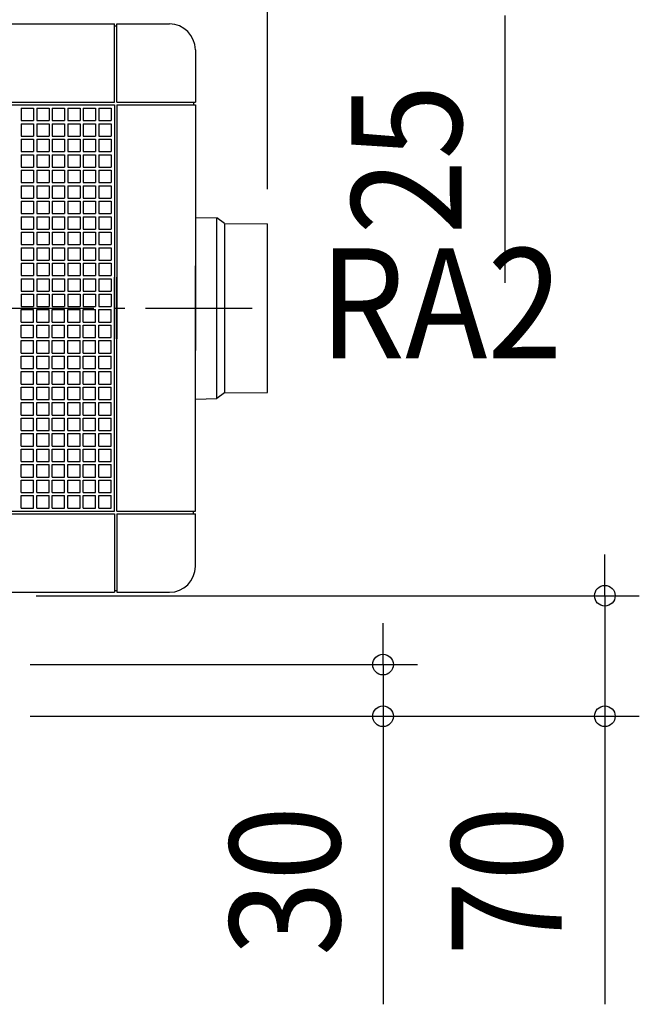
# Model space of a CAD drawing. Extents: x -380 to 1078, y -572 to 813.
# Drawn here: x 63 to 423, y -404 to 167 of the extents above; entities that cross this region are included whole.
import ezdxf
from ezdxf.enums import TextEntityAlignment as Align

# ---------------------------------------------------------------- set-up
doc = ezdxf.new("R2010")
doc.units = 0
doc.header["$LTSCALE"] = 20
doc.header["$PDMODE"] = 3
doc.header["$PDSIZE"] = -2
doc.linetypes.add('DASHDOT', pattern=[5.5, 4, -0.6, 0.3, -0.6])
doc.layers.get('DEFPOINTS').update_dxf_attribs({"linetype": 'CONTINUOUS'})
for name, color, linetype in [('BASIS', 6, 'DASHDOT'), ('DETAIL', 5, 'CONTINUOUS'), ('NOTE', 4, 'CONTINUOUS'), ('OUTLINE', 3, 'CONTINUOUS'), ('SIZE', 30, 'CONTINUOUS')]:
    doc.layers.add(name, color=color, linetype=linetype)
doc.styles.get("Standard").update_dxf_attribs({"font": 'SIMPLEX.shx', "width": 0.9, "height": 64, "bigfont": 'BIGFONT.shx'})

msp = doc.modelspace()

# ---------------------------------------------------------------- linework, layer by layer
at = {"layer": 'BASIS', "color": 6, "linetype": 'DASHDOT'}
msp.add_line((-194.033253, 0), (197.919365, 0), dxfattribs=at)
at = {"layer": 'DEFPOINTS', "color": 30, "linetype": 'CONTINUOUS'}
for p in [(165, 150), (206.957041, 49), (402.775352, -167), (273.957927, -207)]:
    msp.add_point(p, dxfattribs=at)
at = {"layer": 'DETAIL', "color": 5, "linetype": 'CONTINUOUS'}
for p, q in [((0, 165), (118, 165)), ((118, 119.5), (118, 165)), ((118, 164), (119.5, 164)), ((119.5, 165), (150, 165)), ((119.5, 119.5), (119.5, 165)), ((165, 150), (165, 119.5)), ((0, 119.5), (118, 119.5)), ((0, 118), (118, 118)), ((63.9, 116.1), (71.1, 116.1)), ((63.9, 116.1), (63.9, 108.9)), ((71.1, 116.1), (71.1, 108.9)), ((72.9, 116.1), (80.1, 116.1)), ((72.9, 116.1), (72.9, 108.9)), ((80.1, 116.1), (80.1, 108.9)), ((81.9, 116.1), (89.1, 116.1)), ((81.9, 116.1), (81.9, 108.9)), ((89.1, 116.1), (89.1, 108.9)), ((90.9, 116.1), (98.1, 116.1)), ((90.9, 116.1), (90.9, 108.9)), ((98.1, 116.1), (98.1, 108.9)), ((99.9, 116.1), (107.1, 116.1)), ((99.9, 116.1), (99.9, 108.9)), ((107.1, 116.1), (107.1, 108.9)), ((108.9, 116.1), (116.1, 116.1)), ((108.9, 116.1), (108.9, 108.9)), ((116.1, 116.1), (116.1, 108.9)), ((118, 118), (118, 0)), ((119.5, 119.5), (165, 119.5)), ((119.5, 118), (165, 118)), ((119.5, 118), (119.5, 0)), ((164, 119.5), (164, 118)), ((165, 118), (165, 0)), ((63.9, 108.9), (71.1, 108.9)), ((72.9, 108.9), (80.1, 108.9)), ((81.9, 108.9), (89.1, 108.9)), ((90.9, 108.9), (98.1, 108.9)), ((99.9, 108.9), (107.1, 108.9)), ((108.9, 108.9), (116.1, 108.9)), ((63.9, 107.1), (71.1, 107.1)), ((63.9, 107.1), (63.9, 99.9)), ((71.1, 107.1), (71.1, 99.9)), ((72.9, 107.1), (80.1, 107.1)), ((72.9, 107.1), (72.9, 99.9)), ((80.1, 107.1), (80.1, 99.9)), ((81.9, 107.1), (89.1, 107.1)), ((81.9, 107.1), (81.9, 99.9)), ((89.1, 107.1), (89.1, 99.9)), ((90.9, 107.1), (98.1, 107.1)), ((90.9, 107.1), (90.9, 99.9)), ((98.1, 107.1), (98.1, 99.9)), ((99.9, 107.1), (107.1, 107.1)), ((99.9, 107.1), (99.9, 99.9)), ((107.1, 107.1), (107.1, 99.9)), ((108.9, 107.1), (116.1, 107.1)), ((108.9, 107.1), (108.9, 99.9)), ((116.1, 107.1), (116.1, 99.9)), ((63.9, 99.9), (71.1, 99.9)), ((63.9, 99.9), (71.1, 99.9)), ((63.9, 98.1), (71.1, 98.1)), ((63.9, 98.1), (63.9, 90.9)), ((71.1, 98.1), (71.1, 90.9)), ((72.9, 99.9), (80.1, 99.9)), ((72.9, 99.9), (80.1, 99.9)), ((72.9, 98.1), (80.1, 98.1)), ((72.9, 98.1), (72.9, 90.9)), ((80.1, 98.1), (80.1, 90.9)), ((81.9, 99.9), (89.1, 99.9)), ((81.9, 99.9), (89.1, 99.9)), ((81.9, 98.1), (89.1, 98.1)), ((81.9, 98.1), (81.9, 90.9)), ((89.1, 98.1), (89.1, 90.9)), ((90.9, 99.9), (98.1, 99.9)), ((90.9, 99.9), (98.1, 99.9)), ((90.9, 98.1), (98.1, 98.1)), ((90.9, 98.1), (90.9, 90.9)), ((98.1, 98.1), (98.1, 90.9)), ((99.9, 99.9), (107.1, 99.9)), ((99.9, 99.9), (107.1, 99.9)), ((99.9, 98.1), (107.1, 98.1)), ((99.9, 98.1), (99.9, 90.9)), ((107.1, 98.1), (107.1, 90.9)), ((108.9, 99.9), (116.1, 99.9)), ((108.9, 99.9), (116.1, 99.9)), ((108.9, 98.1), (116.1, 98.1)), ((108.9, 98.1), (108.9, 90.9)), ((116.1, 98.1), (116.1, 90.9)), ((63.9, 90.9), (71.1, 90.9)), ((63.9, 90.9), (71.1, 90.9)), ((63.9, 89.1), (71.1, 89.1)), ((63.9, 89.1), (63.9, 81.9)), ((71.1, 89.1), (71.1, 81.9)), ((72.9, 90.9), (80.1, 90.9)), ((72.9, 90.9), (80.1, 90.9)), ((72.9, 89.1), (80.1, 89.1)), ((72.9, 89.1), (72.9, 81.9)), ((80.1, 89.1), (80.1, 81.9)), ((81.9, 90.9), (89.1, 90.9)), ((81.9, 90.9), (89.1, 90.9)), ((81.9, 89.1), (89.1, 89.1)), ((81.9, 89.1), (81.9, 81.9)), ((89.1, 89.1), (89.1, 81.9)), ((90.9, 90.9), (98.1, 90.9)), ((90.9, 90.9), (98.1, 90.9)), ((90.9, 89.1), (98.1, 89.1)), ((90.9, 89.1), (90.9, 81.9)), ((98.1, 89.1), (98.1, 81.9)), ((99.9, 90.9), (107.1, 90.9)), ((99.9, 90.9), (107.1, 90.9)), ((99.9, 89.1), (107.1, 89.1)), ((99.9, 89.1), (99.9, 81.9)), ((107.1, 89.1), (107.1, 81.9)), ((108.9, 90.9), (116.1, 90.9)), ((108.9, 90.9), (116.1, 90.9)), ((108.9, 89.1), (116.1, 89.1)), ((108.9, 89.1), (108.9, 81.9)), ((116.1, 89.1), (116.1, 81.9)), ((63.9, 81.9), (71.1, 81.9)), ((63.9, 81.9), (71.1, 81.9)), ((63.9, 80.1), (71.1, 80.1)), ((63.9, 80.1), (63.9, 72.9)), ((71.1, 80.1), (71.1, 72.9)), ((72.9, 81.9), (80.1, 81.9)), ((72.9, 81.9), (80.1, 81.9)), ((72.9, 80.1), (80.1, 80.1)), ((72.9, 80.1), (72.9, 72.9)), ((80.1, 80.1), (80.1, 72.9)), ((81.9, 81.9), (89.1, 81.9)), ((81.9, 81.9), (89.1, 81.9)), ((81.9, 80.1), (89.1, 80.1)), ((81.9, 80.1), (81.9, 72.9)), ((89.1, 80.1), (89.1, 72.9)), ((90.9, 81.9), (98.1, 81.9)), ((90.9, 81.9), (98.1, 81.9)), ((90.9, 80.1), (98.1, 80.1)), ((90.9, 80.1), (90.9, 72.9)), ((98.1, 80.1), (98.1, 72.9)), ((99.9, 81.9), (107.1, 81.9)), ((99.9, 81.9), (107.1, 81.9)), ((99.9, 80.1), (107.1, 80.1)), ((99.9, 80.1), (99.9, 72.9)), ((107.1, 80.1), (107.1, 72.9)), ((108.9, 81.9), (116.1, 81.9)), ((108.9, 81.9), (116.1, 81.9)), ((108.9, 80.1), (116.1, 80.1)), ((108.9, 80.1), (108.9, 72.9)), ((116.1, 80.1), (116.1, 72.9)), ((63.9, 72.9), (71.1, 72.9)), ((63.9, 72.9), (71.1, 72.9)), ((63.9, 71.1), (71.1, 71.1)), ((63.9, 71.1), (63.9, 63.9)), ((71.1, 71.1), (71.1, 63.9)), ((72.9, 72.9), (80.1, 72.9)), ((72.9, 72.9), (80.1, 72.9)), ((72.9, 71.1), (80.1, 71.1)), ((72.9, 71.1), (72.9, 63.9)), ((80.1, 71.1), (80.1, 63.9)), ((81.9, 72.9), (89.1, 72.9)), ((81.9, 72.9), (89.1, 72.9)), ((81.9, 71.1), (89.1, 71.1)), ((81.9, 71.1), (81.9, 63.9)), ((89.1, 71.1), (89.1, 63.9)), ((90.9, 72.9), (98.1, 72.9)), ((90.9, 72.9), (98.1, 72.9)), ((90.9, 71.1), (98.1, 71.1)), ((90.9, 71.1), (90.9, 63.9)), ((98.1, 71.1), (98.1, 63.9)), ((99.9, 72.9), (107.1, 72.9)), ((99.9, 72.9), (107.1, 72.9)), ((99.9, 71.1), (107.1, 71.1)), ((99.9, 71.1), (99.9, 63.9)), ((107.1, 71.1), (107.1, 63.9)), ((108.9, 72.9), (116.1, 72.9)), ((108.9, 72.9), (116.1, 72.9)), ((108.9, 71.1), (116.1, 71.1)), ((108.9, 71.1), (108.9, 63.9)), ((116.1, 71.1), (116.1, 63.9)), ((63.9, 63.9), (71.1, 63.9)), ((63.9, 63.9), (71.1, 63.9)), ((72.9, 63.9), (80.1, 63.9)), ((72.9, 63.9), (80.1, 63.9)), ((81.9, 63.9), (89.1, 63.9)), ((81.9, 63.9), (89.1, 63.9)), ((90.9, 63.9), (98.1, 63.9)), ((90.9, 63.9), (98.1, 63.9)), ((99.9, 63.9), (107.1, 63.9)), ((99.9, 63.9), (107.1, 63.9)), ((108.9, 63.9), (116.1, 63.9)), ((108.9, 63.9), (116.1, 63.9)), ((63.9, 62.1), (71.1, 62.1)), ((63.9, 62.1), (63.9, 54.9)), ((71.1, 62.1), (71.1, 54.9)), ((72.9, 62.1), (80.1, 62.1)), ((72.9, 62.1), (72.9, 54.9)), ((80.1, 62.1), (80.1, 54.9)), ((81.9, 62.1), (89.1, 62.1)), ((81.9, 62.1), (81.9, 54.9)), ((89.1, 62.1), (89.1, 54.9)), ((90.9, 62.1), (98.1, 62.1)), ((90.9, 62.1), (90.9, 54.9)), ((98.1, 62.1), (98.1, 54.9)), ((99.9, 62.1), (107.1, 62.1)), ((99.9, 62.1), (99.9, 54.9)), ((107.1, 62.1), (107.1, 54.9)), ((108.9, 62.1), (116.1, 62.1)), ((108.9, 62.1), (108.9, 54.9)), ((116.1, 62.1), (116.1, 54.9)), ((63.9, 54.9), (71.1, 54.9)), ((63.9, 54.9), (71.1, 54.9)), ((63.9, 53.1), (71.1, 53.1)), ((63.9, 53.1), (63.9, 45.9)), ((71.1, 53.1), (71.1, 45.9)), ((72.9, 54.9), (80.1, 54.9)), ((72.9, 54.9), (80.1, 54.9)), ((72.9, 53.1), (80.1, 53.1)), ((72.9, 53.1), (72.9, 45.9)), ((80.1, 53.1), (80.1, 45.9)), ((81.9, 54.9), (89.1, 54.9)), ((81.9, 54.9), (89.1, 54.9)), ((81.9, 53.1), (89.1, 53.1)), ((81.9, 53.1), (81.9, 45.9)), ((89.1, 53.1), (89.1, 45.9)), ((90.9, 54.9), (98.1, 54.9)), ((90.9, 54.9), (98.1, 54.9)), ((90.9, 53.1), (98.1, 53.1)), ((90.9, 53.1), (90.9, 45.9)), ((98.1, 53.1), (98.1, 45.9)), ((99.9, 54.9), (107.1, 54.9)), ((99.9, 54.9), (107.1, 54.9)), ((99.9, 53.1), (107.1, 53.1)), ((99.9, 53.1), (99.9, 45.9)), ((107.1, 53.1), (107.1, 45.9)), ((108.9, 54.9), (116.1, 54.9)), ((108.9, 54.9), (116.1, 54.9)), ((108.9, 53.1), (116.1, 53.1)), ((108.9, 53.1), (108.9, 45.9)), ((116.1, 53.1), (116.1, 45.9)), ((164.999998, 52.683043), (177.457042, 52.499999)), ((177.457042, -52.499999), (177.457042, 52.499999)), ((181.957042, 49.218171), (177.457042, 52.499999)), ((63.9, 45.9), (71.1, 45.9)), ((63.9, 45.9), (71.1, 45.9)), ((72.9, 45.9), (80.1, 45.9)), ((72.9, 45.9), (80.1, 45.9)), ((81.9, 45.9), (89.1, 45.9)), ((81.9, 45.9), (89.1, 45.9)), ((90.9, 45.9), (98.1, 45.9)), ((90.9, 45.9), (98.1, 45.9)), ((99.9, 45.9), (107.1, 45.9)), ((99.9, 45.9), (107.1, 45.9)), ((108.9, 45.9), (116.1, 45.9)), ((108.9, 45.9), (116.1, 45.9)), ((181.957042, 49.218171), (206.957041, 49)), ((181.957042, 49.218171), (181.957042, -49.218171)), ((206.957041, -49), (206.957041, 49)), ((63.9, 44.1), (71.1, 44.1)), ((63.9, 44.1), (63.9, 36.9)), ((71.1, 44.1), (71.1, 36.9)), ((72.9, 44.1), (80.1, 44.1)), ((72.9, 44.1), (72.9, 36.9)), ((80.1, 44.1), (80.1, 36.9)), ((81.9, 44.1), (89.1, 44.1)), ((81.9, 44.1), (81.9, 36.9)), ((89.1, 44.1), (89.1, 36.9)), ((90.9, 44.1), (98.1, 44.1)), ((90.9, 44.1), (90.9, 36.9)), ((98.1, 44.1), (98.1, 36.9)), ((99.9, 44.1), (107.1, 44.1)), ((99.9, 44.1), (99.9, 36.9)), ((107.1, 44.1), (107.1, 36.9)), ((108.9, 44.1), (116.1, 44.1)), ((108.9, 44.1), (108.9, 36.9)), ((116.1, 44.1), (116.1, 36.9)), ((63.9, 36.9), (71.1, 36.9)), ((63.9, 36.9), (71.1, 36.9)), ((63.9, 35.1), (71.1, 35.1)), ((63.9, 35.1), (63.9, 27.9)), ((71.1, 35.1), (71.1, 27.9)), ((72.9, 36.9), (80.1, 36.9)), ((72.9, 36.9), (80.1, 36.9)), ((72.9, 35.1), (80.1, 35.1)), ((72.9, 35.1), (72.9, 27.9)), ((80.1, 35.1), (80.1, 27.9)), ((81.9, 36.9), (89.1, 36.9)), ((81.9, 36.9), (89.1, 36.9)), ((81.9, 35.1), (89.1, 35.1)), ((81.9, 35.1), (81.9, 27.9)), ((89.1, 35.1), (89.1, 27.9)), ((90.9, 36.9), (98.1, 36.9)), ((90.9, 36.9), (98.1, 36.9)), ((90.9, 35.1), (98.1, 35.1)), ((90.9, 35.1), (90.9, 27.9)), ((98.1, 35.1), (98.1, 27.9)), ((99.9, 36.9), (107.1, 36.9)), ((99.9, 36.9), (107.1, 36.9)), ((99.9, 35.1), (107.1, 35.1)), ((99.9, 35.1), (99.9, 27.9)), ((107.1, 35.1), (107.1, 27.9)), ((108.9, 36.9), (116.1, 36.9)), ((108.9, 36.9), (116.1, 36.9)), ((108.9, 35.1), (116.1, 35.1)), ((108.9, 35.1), (108.9, 27.9)), ((116.1, 35.1), (116.1, 27.9)), ((63.9, 27.9), (71.1, 27.9)), ((63.9, 27.9), (71.1, 27.9)), ((63.9, 26.1), (71.1, 26.1)), ((63.9, 26.1), (63.9, 18.9)), ((71.1, 26.1), (71.1, 18.9)), ((72.9, 27.9), (80.1, 27.9)), ((72.9, 27.9), (80.1, 27.9)), ((72.9, 26.1), (80.1, 26.1)), ((72.9, 26.1), (72.9, 18.9)), ((80.1, 26.1), (80.1, 18.9)), ((81.9, 27.9), (89.1, 27.9)), ((81.9, 27.9), (89.1, 27.9)), ((81.9, 26.1), (89.1, 26.1)), ((81.9, 26.1), (81.9, 18.9)), ((89.1, 26.1), (89.1, 18.9)), ((90.9, 27.9), (98.1, 27.9)), ((90.9, 27.9), (98.1, 27.9)), ((90.9, 26.1), (98.1, 26.1)), ((90.9, 26.1), (90.9, 18.9)), ((98.1, 26.1), (98.1, 18.9)), ((99.9, 27.9), (107.1, 27.9)), ((99.9, 27.9), (107.1, 27.9)), ((99.9, 26.1), (107.1, 26.1)), ((99.9, 26.1), (99.9, 18.9)), ((107.1, 26.1), (107.1, 18.9)), ((108.9, 27.9), (116.1, 27.9)), ((108.9, 27.9), (116.1, 27.9)), ((108.9, 26.1), (116.1, 26.1)), ((108.9, 26.1), (108.9, 18.9)), ((116.1, 26.1), (116.1, 18.9)), ((165, 0), (165, 24.599365)), ((63.9, 18.9), (71.1, 18.9)), ((63.9, 18.9), (71.1, 18.9)), ((72.9, 18.9), (80.1, 18.9)), ((72.9, 18.9), (80.1, 18.9)), ((81.9, 18.9), (89.1, 18.9)), ((81.9, 18.9), (89.1, 18.9)), ((90.9, 18.9), (98.1, 18.9)), ((90.9, 18.9), (98.1, 18.9)), ((99.9, 18.9), (107.1, 18.9)), ((99.9, 18.9), (107.1, 18.9)), ((108.9, 18.9), (116.1, 18.9)), ((108.9, 18.9), (116.1, 18.9)), ((118, 0), (118, 17.916213)), ((119.5, 0), (119.5, 17.916213)), ((63.9, 17.1), (71.1, 17.1)), ((63.9, 17.1), (63.9, 9.9)), ((71.1, 17.1), (71.1, 9.9)), ((72.9, 17.1), (80.1, 17.1)), ((72.9, 17.1), (72.9, 9.9)), ((80.1, 17.1), (80.1, 9.9)), ((81.9, 17.1), (89.1, 17.1)), ((81.9, 17.1), (81.9, 9.9)), ((89.1, 17.1), (89.1, 9.9)), ((90.9, 17.1), (98.1, 17.1)), ((90.9, 17.1), (90.9, 9.9)), ((98.1, 17.1), (98.1, 9.9)), ((99.9, 17.1), (107.1, 17.1)), ((99.9, 17.1), (99.9, 9.9)), ((107.1, 17.1), (107.1, 9.9)), ((108.9, 17.1), (116.1, 17.1)), ((108.9, 17.1), (108.9, 9.9)), ((116.1, 17.1), (116.1, 9.9)), ((63.9, 9.9), (71.1, 9.9)), ((63.9, 9.9), (71.1, 9.9)), ((63.9, 8.1), (63.9, 0.9)), ((63.9, 8.1), (71.1, 8.1)), ((71.1, 8.1), (71.1, 0.9)), ((72.9, 9.9), (80.1, 9.9)), ((72.9, 9.9), (80.1, 9.9)), ((72.9, 8.1), (72.9, 0.9)), ((72.9, 8.1), (80.1, 8.1)), ((80.1, 8.1), (80.1, 0.9)), ((81.9, 9.9), (89.1, 9.9)), ((81.9, 9.9), (89.1, 9.9)), ((81.9, 8.1), (81.9, 0.9)), ((81.9, 8.1), (89.1, 8.1)), ((89.1, 8.1), (89.1, 0.9)), ((90.9, 9.9), (98.1, 9.9)), ((90.9, 9.9), (98.1, 9.9)), ((90.9, 8.1), (90.9, 0.9)), ((90.9, 8.1), (98.1, 8.1)), ((98.1, 8.1), (98.1, 0.9)), ((99.9, 9.9), (107.1, 9.9)), ((99.9, 9.9), (107.1, 9.9)), ((99.9, 8.1), (99.9, 0.9)), ((99.9, 8.1), (107.1, 8.1)), ((107.1, 8.1), (107.1, 0.9)), ((108.9, 9.9), (116.1, 9.9)), ((108.9, 9.9), (116.1, 9.9)), ((108.9, 8.1), (116.1, 8.1)), ((108.9, 8.1), (108.9, 0.9)), ((116.1, 8.1), (116.1, 0.9)), ((63.9, 0.9), (71.1, 0.9)), ((72.9, 0.9), (80.1, 0.9)), ((81.9, 0.9), (89.1, 0.9)), ((90.9, 0.9), (98.1, 0.9)), ((99.9, 0.9), (107.1, 0.9)), ((108.9, 0.9), (116.1, 0.9)), ((118, 0), (118, -17.916213)), ((118, -118), (118, 0)), ((119.5, 0), (119.5, -17.916213)), ((119.5, -118), (119.5, 0)), ((165, 0), (165, -24.599365)), ((165, -118), (165, 0)), ((63.9, -0.9), (71.1, -0.9)), ((63.9, -8.1), (63.9, -0.9)), ((71.1, -8.1), (71.1, -0.9)), ((72.9, -0.9), (80.1, -0.9)), ((72.9, -8.1), (72.9, -0.9)), ((80.1, -8.1), (80.1, -0.9)), ((81.9, -0.9), (89.1, -0.9)), ((81.9, -8.1), (81.9, -0.9)), ((89.1, -8.1), (89.1, -0.9)), ((90.9, -0.9), (98.1, -0.9)), ((90.9, -8.1), (90.9, -0.9)), ((98.1, -8.1), (98.1, -0.9)), ((99.9, -0.9), (107.1, -0.9)), ((99.9, -8.1), (99.9, -0.9)), ((107.1, -8.1), (107.1, -0.9)), ((108.9, -0.9), (116.1, -0.9)), ((108.9, -8.1), (108.9, -0.9)), ((116.1, -8.1), (116.1, -0.9)), ((63.9, -8.1), (71.1, -8.1)), ((63.9, -9.9), (71.1, -9.9)), ((63.9, -9.9), (71.1, -9.9)), ((63.9, -17.1), (63.9, -9.9)), ((71.1, -17.1), (71.1, -9.9)), ((72.9, -8.1), (80.1, -8.1)), ((72.9, -9.9), (80.1, -9.9)), ((72.9, -9.9), (80.1, -9.9)), ((72.9, -17.1), (72.9, -9.9)), ((80.1, -17.1), (80.1, -9.9)), ((81.9, -8.1), (89.1, -8.1)), ((81.9, -9.9), (89.1, -9.9)), ((81.9, -9.9), (89.1, -9.9)), ((81.9, -17.1), (81.9, -9.9)), ((89.1, -17.1), (89.1, -9.9)), ((90.9, -8.1), (98.1, -8.1)), ((90.9, -9.9), (98.1, -9.9)), ((90.9, -9.9), (98.1, -9.9)), ((90.9, -17.1), (90.9, -9.9)), ((98.1, -17.1), (98.1, -9.9)), ((99.9, -8.1), (107.1, -8.1)), ((99.9, -9.9), (107.1, -9.9)), ((99.9, -9.9), (107.1, -9.9)), ((99.9, -17.1), (99.9, -9.9)), ((107.1, -17.1), (107.1, -9.9)), ((108.9, -8.1), (116.1, -8.1)), ((108.9, -9.9), (116.1, -9.9)), ((108.9, -17.1), (108.9, -9.9)), ((108.9, -9.9), (116.1, -9.9)), ((116.1, -17.1), (116.1, -9.9)), ((63.9, -17.1), (71.1, -17.1)), ((72.9, -17.1), (80.1, -17.1)), ((81.9, -17.1), (89.1, -17.1)), ((90.9, -17.1), (98.1, -17.1)), ((99.9, -17.1), (107.1, -17.1)), ((108.9, -17.1), (116.1, -17.1)), ((63.9, -18.9), (71.1, -18.9)), ((63.9, -18.9), (71.1, -18.9)), ((63.9, -26.1), (63.9, -18.9)), ((71.1, -26.1), (71.1, -18.9)), ((72.9, -18.9), (80.1, -18.9)), ((72.9, -18.9), (80.1, -18.9)), ((72.9, -26.1), (72.9, -18.9)), ((80.1, -26.1), (80.1, -18.9)), ((81.9, -18.9), (89.1, -18.9)), ((81.9, -18.9), (89.1, -18.9)), ((81.9, -26.1), (81.9, -18.9)), ((89.1, -26.1), (89.1, -18.9)), ((90.9, -18.9), (98.1, -18.9)), ((90.9, -18.9), (98.1, -18.9)), ((90.9, -26.1), (90.9, -18.9)), ((98.1, -26.1), (98.1, -18.9)), ((99.9, -18.9), (107.1, -18.9)), ((99.9, -18.9), (107.1, -18.9)), ((99.9, -26.1), (99.9, -18.9)), ((107.1, -26.1), (107.1, -18.9)), ((108.9, -18.9), (116.1, -18.9)), ((108.9, -26.1), (108.9, -18.9)), ((108.9, -18.9), (116.1, -18.9)), ((116.1, -26.1), (116.1, -18.9)), ((63.9, -26.1), (71.1, -26.1)), ((63.9, -27.9), (71.1, -27.9)), ((63.9, -27.9), (71.1, -27.9)), ((63.9, -35.1), (63.9, -27.9)), ((71.1, -35.1), (71.1, -27.9)), ((72.9, -26.1), (80.1, -26.1)), ((72.9, -27.9), (80.1, -27.9)), ((72.9, -27.9), (80.1, -27.9)), ((72.9, -35.1), (72.9, -27.9)), ((80.1, -35.1), (80.1, -27.9)), ((81.9, -26.1), (89.1, -26.1)), ((81.9, -27.9), (89.1, -27.9)), ((81.9, -27.9), (89.1, -27.9)), ((81.9, -35.1), (81.9, -27.9)), ((89.1, -35.1), (89.1, -27.9)), ((90.9, -26.1), (98.1, -26.1)), ((90.9, -27.9), (98.1, -27.9)), ((90.9, -27.9), (98.1, -27.9)), ((90.9, -35.1), (90.9, -27.9)), ((98.1, -35.1), (98.1, -27.9)), ((99.9, -26.1), (107.1, -26.1)), ((99.9, -27.9), (107.1, -27.9)), ((99.9, -27.9), (107.1, -27.9)), ((99.9, -35.1), (99.9, -27.9)), ((107.1, -35.1), (107.1, -27.9)), ((108.9, -26.1), (116.1, -26.1)), ((108.9, -27.9), (116.1, -27.9)), ((108.9, -35.1), (108.9, -27.9)), ((108.9, -27.9), (116.1, -27.9)), ((116.1, -35.1), (116.1, -27.9)), ((63.9, -35.1), (71.1, -35.1)), ((63.9, -36.9), (71.1, -36.9)), ((63.9, -36.9), (71.1, -36.9)), ((63.9, -44.1), (63.9, -36.9)), ((71.1, -44.1), (71.1, -36.9)), ((72.9, -35.1), (80.1, -35.1)), ((72.9, -36.9), (80.1, -36.9)), ((72.9, -36.9), (80.1, -36.9)), ((72.9, -44.1), (72.9, -36.9)), ((80.1, -44.1), (80.1, -36.9)), ((81.9, -35.1), (89.1, -35.1)), ((81.9, -36.9), (89.1, -36.9)), ((81.9, -36.9), (89.1, -36.9)), ((81.9, -44.1), (81.9, -36.9)), ((89.1, -44.1), (89.1, -36.9)), ((90.9, -35.1), (98.1, -35.1)), ((90.9, -36.9), (98.1, -36.9)), ((90.9, -36.9), (98.1, -36.9)), ((90.9, -44.1), (90.9, -36.9)), ((98.1, -44.1), (98.1, -36.9)), ((99.9, -35.1), (107.1, -35.1)), ((99.9, -36.9), (107.1, -36.9)), ((99.9, -36.9), (107.1, -36.9)), ((99.9, -44.1), (99.9, -36.9)), ((107.1, -44.1), (107.1, -36.9)), ((108.9, -35.1), (116.1, -35.1)), ((108.9, -36.9), (116.1, -36.9)), ((108.9, -44.1), (108.9, -36.9)), ((108.9, -36.9), (116.1, -36.9)), ((116.1, -44.1), (116.1, -36.9)), ((63.9, -44.1), (71.1, -44.1)), ((72.9, -44.1), (80.1, -44.1)), ((81.9, -44.1), (89.1, -44.1)), ((90.9, -44.1), (98.1, -44.1)), ((99.9, -44.1), (107.1, -44.1)), ((108.9, -44.1), (116.1, -44.1)), ((63.9, -45.9), (71.1, -45.9)), ((63.9, -45.9), (71.1, -45.9)), ((63.9, -53.1), (63.9, -45.9)), ((71.1, -53.1), (71.1, -45.9)), ((72.9, -45.9), (80.1, -45.9)), ((72.9, -45.9), (80.1, -45.9)), ((72.9, -53.1), (72.9, -45.9)), ((80.1, -53.1), (80.1, -45.9)), ((81.9, -45.9), (89.1, -45.9)), ((81.9, -45.9), (89.1, -45.9)), ((81.9, -53.1), (81.9, -45.9)), ((89.1, -53.1), (89.1, -45.9)), ((90.9, -45.9), (98.1, -45.9)), ((90.9, -45.9), (98.1, -45.9)), ((90.9, -53.1), (90.9, -45.9)), ((98.1, -53.1), (98.1, -45.9)), ((99.9, -45.9), (107.1, -45.9)), ((99.9, -45.9), (107.1, -45.9)), ((99.9, -53.1), (99.9, -45.9)), ((107.1, -53.1), (107.1, -45.9)), ((108.9, -45.9), (116.1, -45.9)), ((108.9, -53.1), (108.9, -45.9)), ((108.9, -45.9), (116.1, -45.9)), ((116.1, -53.1), (116.1, -45.9)), ((181.957042, -49.218171), (177.457042, -52.499999)), ((181.957042, -49.218171), (206.957041, -49)), ((63.9, -53.1), (71.1, -53.1)), ((63.9, -54.9), (71.1, -54.9)), ((63.9, -54.9), (71.1, -54.9)), ((63.9, -62.1), (63.9, -54.9)), ((71.1, -62.1), (71.1, -54.9)), ((72.9, -53.1), (80.1, -53.1)), ((72.9, -54.9), (80.1, -54.9)), ((72.9, -54.9), (80.1, -54.9)), ((72.9, -62.1), (72.9, -54.9)), ((80.1, -62.1), (80.1, -54.9)), ((81.9, -53.1), (89.1, -53.1)), ((81.9, -54.9), (89.1, -54.9)), ((81.9, -54.9), (89.1, -54.9)), ((81.9, -62.1), (81.9, -54.9)), ((89.1, -62.1), (89.1, -54.9)), ((90.9, -53.1), (98.1, -53.1)), ((90.9, -54.9), (98.1, -54.9)), ((90.9, -54.9), (98.1, -54.9)), ((90.9, -62.1), (90.9, -54.9)), ((98.1, -62.1), (98.1, -54.9)), ((99.9, -53.1), (107.1, -53.1)), ((99.9, -54.9), (107.1, -54.9)), ((99.9, -54.9), (107.1, -54.9)), ((99.9, -62.1), (99.9, -54.9)), ((107.1, -62.1), (107.1, -54.9)), ((108.9, -53.1), (116.1, -53.1)), ((108.9, -54.9), (116.1, -54.9)), ((108.9, -62.1), (108.9, -54.9)), ((108.9, -54.9), (116.1, -54.9)), ((116.1, -62.1), (116.1, -54.9)), ((165, -52.836384), (177.457042, -52.499999)), ((63.9, -62.1), (71.1, -62.1)), ((72.9, -62.1), (80.1, -62.1)), ((81.9, -62.1), (89.1, -62.1)), ((90.9, -62.1), (98.1, -62.1)), ((99.9, -62.1), (107.1, -62.1)), ((108.9, -62.1), (116.1, -62.1)), ((63.9, -63.9), (71.1, -63.9)), ((63.9, -63.9), (71.1, -63.9)), ((63.9, -71.1), (63.9, -63.9)), ((71.1, -71.1), (71.1, -63.9)), ((72.9, -63.9), (80.1, -63.9)), ((72.9, -63.9), (80.1, -63.9)), ((72.9, -71.1), (72.9, -63.9)), ((80.1, -71.1), (80.1, -63.9)), ((81.9, -63.9), (89.1, -63.9)), ((81.9, -63.9), (89.1, -63.9)), ((81.9, -71.1), (81.9, -63.9)), ((89.1, -71.1), (89.1, -63.9)), ((90.9, -63.9), (98.1, -63.9)), ((90.9, -63.9), (98.1, -63.9)), ((90.9, -71.1), (90.9, -63.9)), ((98.1, -71.1), (98.1, -63.9)), ((99.9, -63.9), (107.1, -63.9)), ((99.9, -63.9), (107.1, -63.9)), ((99.9, -71.1), (99.9, -63.9)), ((107.1, -71.1), (107.1, -63.9)), ((108.9, -63.9), (116.1, -63.9)), ((108.9, -71.1), (108.9, -63.9)), ((108.9, -63.9), (116.1, -63.9)), ((116.1, -71.1), (116.1, -63.9)), ((63.9, -71.1), (71.1, -71.1)), ((63.9, -72.9), (71.1, -72.9)), ((63.9, -72.9), (71.1, -72.9)), ((63.9, -80.1), (63.9, -72.9)), ((71.1, -80.1), (71.1, -72.9)), ((72.9, -71.1), (80.1, -71.1)), ((72.9, -72.9), (80.1, -72.9)), ((72.9, -72.9), (80.1, -72.9)), ((72.9, -80.1), (72.9, -72.9)), ((80.1, -80.1), (80.1, -72.9)), ((81.9, -71.1), (89.1, -71.1)), ((81.9, -72.9), (89.1, -72.9)), ((81.9, -72.9), (89.1, -72.9)), ((81.9, -80.1), (81.9, -72.9)), ((89.1, -80.1), (89.1, -72.9)), ((90.9, -71.1), (98.1, -71.1)), ((90.9, -72.9), (98.1, -72.9)), ((90.9, -72.9), (98.1, -72.9)), ((90.9, -80.1), (90.9, -72.9)), ((98.1, -80.1), (98.1, -72.9)), ((99.9, -71.1), (107.1, -71.1)), ((99.9, -72.9), (107.1, -72.9)), ((99.9, -72.9), (107.1, -72.9)), ((99.9, -80.1), (99.9, -72.9)), ((107.1, -80.1), (107.1, -72.9)), ((108.9, -71.1), (116.1, -71.1)), ((108.9, -72.9), (116.1, -72.9)), ((108.9, -80.1), (108.9, -72.9)), ((108.9, -72.9), (116.1, -72.9)), ((116.1, -80.1), (116.1, -72.9)), ((63.9, -80.1), (71.1, -80.1)), ((63.9, -81.9), (71.1, -81.9)), ((63.9, -81.9), (71.1, -81.9)), ((63.9, -89.1), (63.9, -81.9)), ((71.1, -89.1), (71.1, -81.9)), ((72.9, -80.1), (80.1, -80.1)), ((72.9, -81.9), (80.1, -81.9)), ((72.9, -81.9), (80.1, -81.9)), ((72.9, -89.1), (72.9, -81.9)), ((80.1, -89.1), (80.1, -81.9)), ((81.9, -80.1), (89.1, -80.1)), ((81.9, -81.9), (89.1, -81.9)), ((81.9, -81.9), (89.1, -81.9)), ((81.9, -89.1), (81.9, -81.9)), ((89.1, -89.1), (89.1, -81.9)), ((90.9, -80.1), (98.1, -80.1)), ((90.9, -81.9), (98.1, -81.9)), ((90.9, -81.9), (98.1, -81.9)), ((90.9, -89.1), (90.9, -81.9)), ((98.1, -89.1), (98.1, -81.9)), ((99.9, -80.1), (107.1, -80.1)), ((99.9, -81.9), (107.1, -81.9)), ((99.9, -81.9), (107.1, -81.9)), ((99.9, -89.1), (99.9, -81.9)), ((107.1, -89.1), (107.1, -81.9)), ((108.9, -80.1), (116.1, -80.1)), ((108.9, -81.9), (116.1, -81.9)), ((108.9, -89.1), (108.9, -81.9)), ((108.9, -81.9), (116.1, -81.9)), ((116.1, -89.1), (116.1, -81.9)), ((63.9, -89.1), (71.1, -89.1)), ((63.9, -90.9), (71.1, -90.9)), ((63.9, -90.9), (71.1, -90.9)), ((63.9, -98.1), (63.9, -90.9)), ((71.1, -98.1), (71.1, -90.9)), ((72.9, -89.1), (80.1, -89.1)), ((72.9, -90.9), (80.1, -90.9)), ((72.9, -90.9), (80.1, -90.9)), ((72.9, -98.1), (72.9, -90.9)), ((80.1, -98.1), (80.1, -90.9)), ((81.9, -89.1), (89.1, -89.1)), ((81.9, -90.9), (89.1, -90.9)), ((81.9, -90.9), (89.1, -90.9)), ((81.9, -98.1), (81.9, -90.9)), ((89.1, -98.1), (89.1, -90.9)), ((90.9, -89.1), (98.1, -89.1)), ((90.9, -90.9), (98.1, -90.9)), ((90.9, -90.9), (98.1, -90.9)), ((90.9, -98.1), (90.9, -90.9)), ((98.1, -98.1), (98.1, -90.9)), ((99.9, -89.1), (107.1, -89.1)), ((99.9, -90.9), (107.1, -90.9)), ((99.9, -90.9), (107.1, -90.9)), ((99.9, -98.1), (99.9, -90.9)), ((107.1, -98.1), (107.1, -90.9)), ((108.9, -89.1), (116.1, -89.1)), ((108.9, -90.9), (116.1, -90.9)), ((108.9, -98.1), (108.9, -90.9)), ((108.9, -90.9), (116.1, -90.9)), ((116.1, -98.1), (116.1, -90.9)), ((63.9, -98.1), (71.1, -98.1)), ((63.9, -99.9), (71.1, -99.9)), ((63.9, -99.9), (71.1, -99.9)), ((63.9, -107.1), (63.9, -99.9)), ((71.1, -107.1), (71.1, -99.9)), ((72.9, -98.1), (80.1, -98.1)), ((72.9, -99.9), (80.1, -99.9)), ((72.9, -99.9), (80.1, -99.9)), ((72.9, -107.1), (72.9, -99.9)), ((80.1, -107.1), (80.1, -99.9)), ((81.9, -98.1), (89.1, -98.1)), ((81.9, -99.9), (89.1, -99.9)), ((81.9, -99.9), (89.1, -99.9)), ((81.9, -107.1), (81.9, -99.9)), ((89.1, -107.1), (89.1, -99.9)), ((90.9, -98.1), (98.1, -98.1)), ((90.9, -99.9), (98.1, -99.9)), ((90.9, -99.9), (98.1, -99.9)), ((90.9, -107.1), (90.9, -99.9)), ((98.1, -107.1), (98.1, -99.9)), ((99.9, -98.1), (107.1, -98.1)), ((99.9, -99.9), (107.1, -99.9)), ((99.9, -99.9), (107.1, -99.9)), ((99.9, -107.1), (99.9, -99.9)), ((107.1, -107.1), (107.1, -99.9)), ((108.9, -98.1), (116.1, -98.1)), ((108.9, -99.9), (116.1, -99.9)), ((108.9, -107.1), (108.9, -99.9)), ((108.9, -99.9), (116.1, -99.9)), ((116.1, -107.1), (116.1, -99.9)), ((63.9, -107.1), (71.1, -107.1)), ((72.9, -107.1), (80.1, -107.1)), ((81.9, -107.1), (89.1, -107.1)), ((90.9, -107.1), (98.1, -107.1)), ((99.9, -107.1), (107.1, -107.1)), ((108.9, -107.1), (116.1, -107.1)), ((63.9, -108.9), (71.1, -108.9)), ((63.9, -116.1), (63.9, -108.9)), ((71.1, -116.1), (71.1, -108.9)), ((72.9, -108.9), (80.1, -108.9)), ((72.9, -116.1), (72.9, -108.9)), ((80.1, -116.1), (80.1, -108.9)), ((81.9, -108.9), (89.1, -108.9)), ((81.9, -116.1), (81.9, -108.9)), ((89.1, -116.1), (89.1, -108.9)), ((90.9, -108.9), (98.1, -108.9)), ((90.9, -116.1), (90.9, -108.9)), ((98.1, -116.1), (98.1, -108.9)), ((99.9, -108.9), (107.1, -108.9)), ((99.9, -116.1), (99.9, -108.9)), ((107.1, -116.1), (107.1, -108.9)), ((108.9, -108.9), (116.1, -108.9)), ((108.9, -116.1), (108.9, -108.9)), ((116.1, -116.1), (116.1, -108.9)), ((0, -118), (118, -118)), ((0, -119.5), (118, -119.5)), ((63.9, -116.1), (71.1, -116.1)), ((72.9, -116.1), (80.1, -116.1)), ((81.9, -116.1), (89.1, -116.1)), ((90.9, -116.1), (98.1, -116.1)), ((99.9, -116.1), (107.1, -116.1)), ((108.9, -116.1), (116.1, -116.1)), ((118, -119.5), (118, -165)), ((119.5, -118), (165, -118)), ((119.5, -119.5), (165, -119.5)), ((119.5, -119.5), (119.5, -165)), ((164, -119.5), (164, -118)), ((165, -150), (165, -119.5)), ((0, -165), (118, -165)), ((118, -164), (119.5, -164)), ((119.5, -165), (150, -165))]:
    msp.add_line(p, q, dxfattribs=at)
for centre, start, end in [((150, 150), 0, 90), ((150, -150), 270, 0)]:
    msp.add_arc(centre, 15, start, end, dxfattribs=at)
at = {"layer": 'OUTLINE', "color": 3, "linetype": 'CONTINUOUS'}
for p, q in [((0, 165), (118, 165)), ((118, 164), (118, 165)), ((118, 164), (119.5, 164)), ((119.5, 165), (150, 165)), ((119.5, 164), (119.5, 165)), ((165, 150), (165, 119.5)), ((164, 119.5), (165, 119.5)), ((164, 119.5), (164, 118)), ((164, 118), (165, 118)), ((165, 118), (165, 0)), ((165, -118), (165, 0)), ((164, -118), (165, -118)), ((164, -119.5), (164, -118)), ((164, -119.5), (165, -119.5)), ((165, -150), (165, -119.5)), ((0, -165), (118, -165)), ((118, -164), (118, -165)), ((118, -164), (119.5, -164)), ((119.5, -164), (119.5, -165)), ((119.5, -165), (150, -165))]:
    msp.add_line(p, q, dxfattribs=at)
for centre, start, end in [((150, 150), 0, 90), ((150, -150), 270, 0)]:
    msp.add_arc(centre, 15, start, end, dxfattribs=at)
at = {"layer": 'SIZE', "color": 30, "linetype": 'CONTINUOUS'}
for p, q in [((206.957041, 69), (206.957041, 385.058557)), ((344.632965, 169.957042), (344.632965, 14.699899)), ((402.775352, -155), (402.775352, -143)), ((402.775352, -167), (402.775352, -155)), ((72.5, -167), (422.775352, -167)), ((402.775352, -167), (402.775352, -237)), ((273.957927, -195), (273.957927, -183)), ((273.957927, -207), (273.957927, -195)), ((69, -207), (293.957927, -207)), ((273.957927, -207), (273.957927, -237)), ((69, -237), (293.957927, -237)), ((69, -237), (422.775352, -237)), ((273.957927, -237), (273.957927, -249)), ((402.775352, -237), (402.775352, -249)), ((273.957927, -249), (273.957927, -404.257143)), ((402.775352, -249), (402.775352, -404.257143))]:
    msp.add_line(p, q, dxfattribs=at)
for centre in [(402.775352, -167), (273.957927, -207), (273.957927, -237), (402.775352, -237)]:
    msp.add_circle(centre, 6, dxfattribs=at)

# ---------------------------------------------------------------- texts
at = {"layer": 'NOTE', "color": 4, "linetype": 'CONTINUOUS', "width": 0.9}
msp.add_text('RA2', height=64, dxfattribs=at).set_placement((236.920583, -29.223726))
at = {"layer": 'SIZE', "color": 30, "linetype": 'CONTINUOUS', "width": 0.9}
for s, p in [('25', (319.632965, 86.32847)), ('30', (248.957927, -332.628571)), ('70', (377.775352, -332.628571))]:
    msp.add_text(s, height=64, rotation=90, dxfattribs=at).set_placement(p, align=Align.CENTER)

doc.saveas('drawing.dxf')
